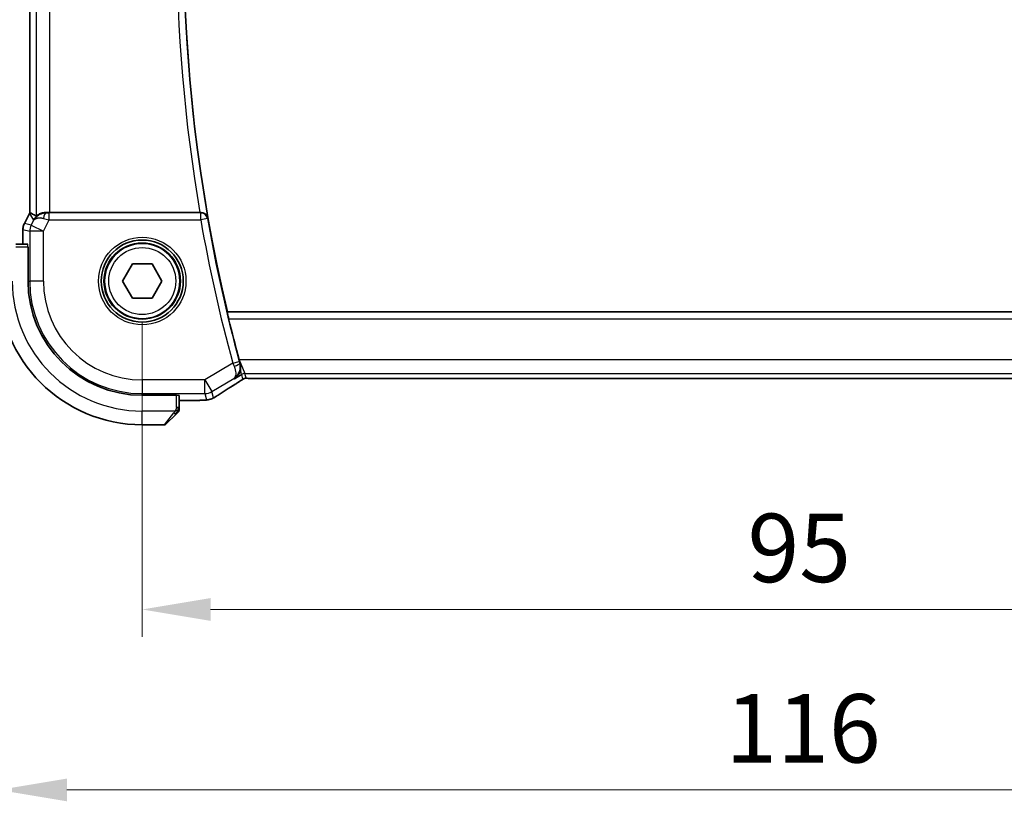
# Model space of a CAD drawing. Units: millimetres. Extents: x 29 to 3784, y 16 to 578.
# Drawn here: x 1111 to 1183, y 177 to 235 of the extents above; entities that cross this region are included whole.
import ezdxf

# ---------------------------------------------------------------- set-up
doc = ezdxf.new("R2010")
doc.units = ezdxf.units.MM
doc.header["$LTSCALE"] = 2
doc.layers.get('Defpoints').update_dxf_attribs({"lineweight": 25})
for name, color, linetype, lineweight in [('Dimension (ISO)', 7, 'Continuous', 18), ('Visible (ISO)', 7, 'Continuous', 35), ('Visible Narrow (ISO)', 7, 'Continuous', 25)]:
    doc.layers.add(name, color=color, linetype=linetype, lineweight=lineweight)
doc.styles.add('Note Text (TK)', font='MS PGothic.ttf')
doc.dimstyles.new('Default - Method 1b (TK)', dxfattribs={"dimscale": 2, "dimtxt": 2.5, "dimasz": 2.5, "dimexe": 1, "dimexo": 1.5, "dimgap": 1, "dimtad": 1, "dimtoh": 1, "dimrnd": 1e-08, "dimdsep": 46, "dimtxsty": 'Note Text (TK)', "dimcen": 0.09, "dimdle": 5, "dimclrd": 100, "dimclre": 100, "dimclrt": 7, "dimadec": 1, "dimazin": 1, "dimtfac": 1, "dimtmove": 0, "dimatfit": 3, "dimfxl": 1, "dimtolj": 1, "dimlwd": -1, "dimlwe": -1, "dimarcsym": 0})

# ---------------------------------------------------------------- blocks, each defined once
blk = doc.blocks.new('*D17')
at = {"layer": 'Defpoints', "color": 0}
for p in [(1119.653, 216.011), (1214.653, 216.011), (1119.653, 192.011)]:
    blk.add_point(p, dxfattribs=at)
at = {"layer": 'Dimension (ISO)', "color": 100}
for p, q in [((1119.653, 213.011), (1119.653, 190.011)), ((1214.653, 213.011), (1214.653, 190.011)), ((1209.653, 192.011), (1124.653, 192.011))]:
    blk.add_line(p, q, dxfattribs=at)
for points in [[(1124.653, 192.844), (1124.653, 191.177), (1119.653, 192.011)], [(1209.653, 192.844), (1209.653, 191.177), (1214.653, 192.011)]]:
    blk.add_solid(points, dxfattribs=at)
at = {"layer": 'Dimension (ISO)', "color": 7, "insert": (1163.9, 196.511), "char_height": 5, "attachment_point": 4, "style": 'Note Text (TK)'}
blk.add_mtext('\\A1;95', dxfattribs=at)
blk = doc.blocks.new('*D18')
at = {"layer": 'Defpoints', "color": 0}
for p in [(1109.153, 216.011), (1225.153, 216.011), (1109.153, 178.822)]:
    blk.add_point(p, dxfattribs=at)
at = {"layer": 'Dimension (ISO)', "color": 100}
for p, q in [((1109.153, 213.011), (1109.153, 176.822)), ((1225.153, 213.011), (1225.153, 176.822)), ((1220.153, 178.822), (1114.153, 178.822))]:
    blk.add_line(p, q, dxfattribs=at)
for points in [[(1114.153, 179.655), (1114.153, 177.989), (1109.153, 178.822)], [(1220.153, 179.655), (1220.153, 177.989), (1225.153, 178.822)]]:
    blk.add_solid(points, dxfattribs=at)
at = {"layer": 'Dimension (ISO)', "color": 7, "insert": (1162.281, 183.322), "char_height": 5, "attachment_point": 4, "style": 'Note Text (TK)'}
blk.add_mtext('\\A1;116', dxfattribs=at)

msp = doc.modelspace()

# ---------------------------------------------------------------- linework, layer by layer
at = {"layer": 'Visible (ISO)'}
for p, q in [((1111.4313, 261.0207), (1111.4313, 221.0006)), ((1123.873, 221.0107), (1112.8924, 221.0107)), ((1111.0369, 220.2151), (1111.406, 220.9533)), ((1111.406, 220.9533), (1111.406, 220.9533)), ((1110.9313, 219.7679), (1110.9313, 219.7679)), ((1110.9313, 218.7107), (1110.9313, 219.7679)), ((1111.0369, 220.2151), (1111.0369, 220.2151)), ((1111.2801, 218.7107), (1110.4073, 218.7107)), ((1111.287, 218.5107), (1111.3045, 218.5107)), ((1111.3045, 218.5107), (1111.3045, 216.0107)), ((1118.2095, 216.0107), (1118.9312, 217.2607)), ((1118.9312, 217.2607), (1120.3746, 217.2607)), ((1120.3746, 217.2607), (1121.0963, 216.0107)), ((1118.9312, 214.7607), (1118.2095, 216.0107)), ((1121.0963, 216.0107), (1120.3746, 214.7607)), ((1120.3746, 214.7607), (1118.9312, 214.7607)), ((1125.8693, 213.7426), (1125.8836, 213.7607)), ((1208.4581, 213.7607), (1125.8836, 213.7607)), ((1127.8299, 208.8938), (1206.476, 208.8938)), ((1119.6529, 207.6622), (1122.1529, 207.6622)), ((1122.1529, 207.6622), (1122.1529, 207.6448)), ((1122.3529, 206.765), (1122.3529, 207.6378)), ((1123.2507, 207.2891), (1122.3529, 207.2891)), ((1122.1052, 206.2629), (1121.4115, 205.5692)), ((1119.6529, 205.5107), (1121.2701, 205.5107))]:
    msp.add_line(p, q, dxfattribs=at)
for radius in [3, 2.75]:
    msp.add_circle((1119.6529, 216.0107), radius, dxfattribs=at)
for centre, radius, start, end in [((1240.4654, 241.0107), 117.7776, 166.622356, 193.377644), ((1119.6529, 216.0107), 10.5, 180, 270), ((1119.6529, 216.0107), 8.3484, 180, 270), ((1240.4654, 241.0107), 117.8125, 193.632568, 195.135381), ((1122.1529, 206.5935), 0.2, 337.5, 0), ((1122.1529, 206.5935), 0.2, 315, 337.421915), ((1121.2701, 205.7107), 0.2, 270, 315)]:
    msp.add_arc(centre, radius, start, end, dxfattribs=at)
for centre, major_axis, ratio, start_param, end_param in [((1113.7076, 218.2292), (-2.5688, 2.7639), 0.1840374, 5.6734481, 5.9611726), ((1112.607, 220.01), (-1.0029, -0.0582), 0.9795684, 4.6462505, 4.9993066), ((1112.8924, 221.0456), (-1, 0), 0.0349208, 1.2795854, 1.5707963), ((1123.8702, 221.028), (0.5064, -0.0001), 0.0342565, 4.7178866, 4.8563238), ((1112.607, 220.01), (0.9044, -0.4271), 0.4888463, 1.9893197, 3.0957155), ((1112.607, 220.01), (-1.0029, -0.0582), 0.9795684, 5.5741972, 5.7526463), ((1126.0145, 209.1434), (0.4264, -0.6769), 0.5272512, 6.2819421, 6.2831114)]:
    msp.add_ellipse(centre, major_axis=major_axis, ratio=ratio, start_param=start_param, end_param=end_param, dxfattribs=at)
for points in [[(1111.406, 220.9533), (1111.414, 220.9693), (1111.4225, 220.9851), (1111.4313, 221.0006)], [(1111.4313, 221.0006), (1111.4314, 221.0006), (1111.4315, 221.0006), (1111.4318, 221.0005)], [(1126.7396, 210.2497), (1126.7402, 210.2477), (1126.7408, 210.2456), (1126.7413, 210.2435)], [(1127.3948, 208.8989), (1127.3988, 208.8988), (1127.4028, 208.8989), (1127.4069, 208.8992)], [(1126.4404, 208.4662), (1125.9846, 208.1791), (1125.5654, 207.9108), (1125.2168, 207.6824)], [(1124.1198, 207.3024), (1124.109, 207.3019), (1124.0978, 207.3019), (1124.0865, 207.3025)]]:
    msp.add_open_spline(points, degree=3, dxfattribs=at)
for points, knots in [([(1112.6053, 221.0121), (1112.5474, 221.0125), (1112.4917, 221.0084), (1112.3334, 220.9854), (1112.2221, 220.9487), (1112.0711, 220.8795), (1112.007, 220.8393), (1111.9207, 220.7807), (1111.897, 220.7634), (1111.893, 220.7657)], [-0.12327023, -0.12327023, -0.12327023, -0.12327023, -0.10608978, -0.10608978, -0.0696172, -0.0696172, -0.0348086, -0.0348086, -0.00133134, -0.00133134, -0.00133134, -0.00133134]), ([(1124.449, 220.6143), (1124.4488, 220.6151), (1124.4487, 220.6159), (1124.4379, 220.6651), (1124.4191, 220.7129), (1124.3668, 220.8017), (1124.3331, 220.8438), (1124.2393, 220.9267), (1124.1843, 220.9558), (1124.1071, 220.9859), (1124.0757, 220.9951), (1124.0106, 221.0076), (1123.9771, 221.011), (1123.9429, 221.0108)], [-0.00035817, -0.00035817, -0.00035817, -0.00035817, 0, 0, 0.02156612, 0.02156612, 0.04271655, 0.04271655, 0.06938465, 0.06938465, 0.08575216, 0.08575216, 0.10178974, 0.10178974, 0.10178974, 0.10178974]), ([(1111.8095, 220.6049), (1111.8793, 220.6928), (1111.9686, 220.7733), (1112.1327, 220.8751), (1112.1994, 220.9078), (1112.2694, 220.9332)], [0, 0, 0, 0, 0.039137163, 0.039137163, 0.062376569, 0.062376569, 0.062376569, 0.062376569]), ([(1110.9314, 219.7679), (1110.9314, 219.8742), (1110.9489, 219.9818), (1110.9973, 220.1281), (1111.0156, 220.1724), (1111.0369, 220.2151)], [0, 0, 0, 0, 0.031897611, 0.031897611, 0.046207239, 0.046207239, 0.046207239, 0.046207239]), ([(1125.972, 213.2429), (1125.9572, 213.304), (1125.9419, 213.3692), (1125.9142, 213.4915), (1125.9019, 213.5483), (1125.8836, 213.638), (1125.8763, 213.677), (1125.8686, 213.7273), (1125.8677, 213.7405), (1125.8693, 213.7426)], [-0.075849431, -0.075849431, -0.075849431, -0.075849431, -0.057048899, -0.057048899, -0.037825474, -0.037825474, -0.018912737, -0.018912737, -0.001335866, -0.001335866, -0.001335866, -0.001335866]), ([(1126.8053, 210.0117), (1126.7946, 210.0497), (1126.7839, 210.0881), (1126.7685, 210.144), (1126.7638, 210.1611), (1126.7565, 210.1879), (1126.7538, 210.1975), (1126.749, 210.2152), (1126.7468, 210.2233), (1126.7438, 210.2344), (1126.743, 210.2374), (1126.7419, 210.2414), (1126.7416, 210.2425), (1126.7413, 210.2435)], [-0.024258335, -0.024258335, -0.024258335, -0.024258335, -0.012125158, -0.012125158, -0.006759404, -0.006759404, -0.003779717, -0.003779717, -0.001256166, -0.001256166, -0.000324527, -0.000324527, -0.000000019, -0.000000019, -0.000000019, -0.000000019]), ([(1126.3934, 208.8765), (1126.3943, 208.8771), (1126.3952, 208.8777), (1126.5069, 208.9509), (1126.6058, 209.05), (1126.7216, 209.2302), (1126.7554, 209.2969), (1126.8076, 209.44), (1126.8265, 209.5169), (1126.8364, 209.5984)], [-0.00046562, -0.00046562, -0.00046562, -0.00046562, 0, 0, 0.05747782, 0.05747782, 0.08664071, 0.08664071, 0.11555369, 0.11555369, 0.11555369, 0.11555369]), ([(1126.8365, 209.5993), (1126.8442, 209.6634), (1126.8464, 209.7301), (1126.8383, 209.8513), (1126.8308, 209.9048), (1126.8164, 209.9689), (1126.814, 209.9792), (1126.8098, 209.9952), (1126.8083, 210.001), (1126.8063, 210.0084), (1126.8058, 210.0101), (1126.8053, 210.0117)], [-0.045454947, -0.045454947, -0.045454947, -0.045454947, -0.022866803, -0.022866803, -0.00565903, -0.00565903, -0.002370326, -0.002370326, -0.0005372, -0.0005372, 0, 0, 0, 0]), ([(1127.1169, 208.8923), (1127.1118, 208.8908), (1127.1072, 208.8893), (1127.0983, 208.8864), (1127.0942, 208.8849), (1127.0825, 208.8805), (1127.0757, 208.8776), (1127.0587, 208.8698), (1127.0526, 208.8664), (1127.0384, 208.8582), (1127.03, 208.853), (1126.9993, 208.8337), (1126.9762, 208.8181), (1126.9229, 208.7811), (1126.893, 208.7603), (1126.859, 208.7372)], [0, 0, 0, 0, 0.001727332, 0.001727332, 0.003642764, 0.003642764, 0.007425804, 0.007425804, 0.014493363, 0.014493363, 0.021781004, 0.021781004, 0.0372761, 0.0372761, 0.058992885, 0.058992885, 0.058992885, 0.058992885]), ([(1127.3948, 208.8989), (1127.3367, 208.9007), (1127.2838, 208.9047), (1127.2143, 208.9051), (1127.2, 208.905), (1127.1795, 208.9037), (1127.1713, 208.9029), (1127.1569, 208.9008), (1127.1519, 208.9), (1127.1425, 208.8983), (1127.1383, 208.8974), (1127.1283, 208.8952), (1127.1225, 208.8938), (1127.1169, 208.8923)], [0, 0, 0, 0, 0.023135597, 0.023135597, 0.03135736, 0.03135736, 0.035233345, 0.035233345, 0.037069207, 0.037069207, 0.038486945, 0.038486945, 0.04024375, 0.04024375, 0.04024375, 0.04024375]), ([(1127.8299, 208.8938), (1127.7571, 208.8938), (1127.6828, 208.8939), (1127.5731, 208.895), (1127.5351, 208.8955), (1127.4621, 208.897), (1127.4268, 208.8979), (1127.3948, 208.8989)], [0, 0, 0, 0, 0.021842432, 0.021842432, 0.033974729, 0.033974729, 0.046854541, 0.046854541, 0.046854541, 0.046854541]), ([(1126.859, 208.7372), (1126.8117, 208.7051), (1126.759, 208.6703), (1126.6253, 208.5831), (1126.5325, 208.5242), (1126.4408, 208.4665)], [0.000042201, 0.000042201, 0.000042201, 0.000042201, 0.030552644, 0.030552644, 0.068936535, 0.068936535, 0.068936535, 0.068936535]), ([(1124.1198, 207.3024), (1124.0771, 207.3005), (1124.0302, 207.2987), (1123.9338, 207.2957), (1123.8849, 207.2944), (1123.7475, 207.2916), (1123.6525, 207.2904), (1123.4558, 207.2891), (1123.3527, 207.2891), (1123.2507, 207.2891)], [0.000023496, 0.000023496, 0.000023496, 0.000023496, 0.019894208, 0.019894208, 0.03752748, 0.03752748, 0.066752543, 0.066752543, 0.09737577, 0.09737577, 0.09737577, 0.09737577]), ([(1124.6234, 207.368), (1124.5725, 207.3522), (1124.5199, 207.3406), (1124.4515, 207.328), (1124.4151, 207.3233), (1124.3043, 207.3126), (1124.2224, 207.307), (1124.1198, 207.3024)], [0, 0, 0, 0, 0.023154487, 0.023154487, 0.045517506, 0.045517506, 0.092932444, 0.092932444, 0.092932444, 0.092932444]), ([(1124.9741, 207.5322), (1124.9478, 207.5169), (1124.9227, 207.5025), (1124.8814, 207.4793), (1124.865, 207.4702), (1124.8289, 207.4507), (1124.8068, 207.4392), (1124.7755, 207.4245), (1124.766, 207.4202), (1124.7473, 207.4121), (1124.7381, 207.4082), (1124.7142, 207.3986), (1124.6998, 207.3931), (1124.6641, 207.3805), (1124.6431, 207.3737), (1124.6234, 207.368)], [0, 0, 0, 0, 0.0094693, 0.0094693, 0.016133908, 0.016133908, 0.023524063, 0.023524063, 0.02659196, 0.02659196, 0.029737627, 0.029737627, 0.034902357, 0.034902357, 0.042884506, 0.042884506, 0.042884506, 0.042884506]), ([(1125.2174, 207.6828), (1125.1978, 207.6699), (1125.1758, 207.6554), (1125.136, 207.6301), (1125.1209, 207.6207), (1125.0844, 207.5981), (1125.0621, 207.5845), (1125.0179, 207.558), (1124.9955, 207.5447), (1124.9741, 207.5322)], [0, 0, 0, 0, 0.01099865, 0.01099865, 0.0168564, 0.0168564, 0.024625118, 0.024625118, 0.032334939, 0.032334939, 0.032334939, 0.032334939]), ([(1122.3529, 206.6384), (1122.3529, 206.6442), (1122.3529, 206.6505), (1122.3529, 206.6572), (1122.3529, 206.6639), (1122.3529, 206.6709), (1122.3529, 206.6781), (1122.3529, 206.6853), (1122.3529, 206.6927), (1122.3529, 206.7001), (1122.3529, 206.7074), (1122.3529, 206.7148), (1122.3529, 206.7222), (1122.3529, 206.7238), (1122.3529, 206.7254), (1122.3529, 206.7271), (1122.3529, 206.7328), (1122.3529, 206.7385), (1122.3529, 206.7441), (1122.3529, 206.7513), (1122.3529, 206.7583), (1122.3529, 206.765)], [0.5, 0.5, 0.5, 0.5, 0.58502424, 0.58502424, 0.58502424, 0.66947181, 0.66947181, 0.66947181, 0.75324782, 0.75324782, 0.75324782, 0.83626522, 0.83626522, 0.83626522, 0.85443497, 0.85443497, 0.85443497, 0.91835525, 0.91835525, 0.91835525, 1, 1, 1, 1]), ([(1122.3529, 206.5935), (1122.3529, 206.5935), (1122.3529, 206.5935), (1122.3529, 206.5937), (1122.3529, 206.594), (1122.3529, 206.5944), (1122.3529, 206.5952), (1122.3529, 206.596), (1122.3529, 206.5972), (1122.3529, 206.5987), (1122.3529, 206.6003), (1122.3529, 206.6023), (1122.3529, 206.6047), (1122.3529, 206.6072), (1122.3529, 206.6101), (1122.3529, 206.6133), (1122.3529, 206.6167), (1122.3529, 206.6205), (1122.3529, 206.6246), (1122.3529, 206.6288), (1122.3529, 206.6335), (1122.3529, 206.6384)], [0, 0, 0, 0, 0.07187067, 0.07187067, 0.07187067, 0.14250295, 0.14250295, 0.14250295, 0.21256871, 0.21256871, 0.21256871, 0.28268769, 0.28268769, 0.28268769, 0.35348445, 0.35348445, 0.35348445, 0.42564648, 0.42564648, 0.42564648, 0.5, 0.5, 0.5, 0.5]), ([(1122.1052, 206.2629), (1122.1108, 206.2686), (1122.1165, 206.2742), (1122.1225, 206.2802), (1122.1284, 206.2862), (1122.1347, 206.2924), (1122.1412, 206.299), (1122.1478, 206.3055), (1122.1546, 206.3124), (1122.1616, 206.3193), (1122.1686, 206.3263), (1122.1757, 206.3335), (1122.1828, 206.3405), (1122.1898, 206.3476), (1122.1968, 206.3546), (1122.2035, 206.3613), (1122.2103, 206.368), (1122.2167, 206.3745), (1122.2229, 206.3807), (1122.2292, 206.3869), (1122.2351, 206.3929), (1122.2408, 206.3985)], [0, 0, 0, 0, 0.071275, 0.071275, 0.071275, 0.14246065, 0.14246065, 0.14246065, 0.21364074, 0.21364074, 0.21364074, 0.28489899, 0.28489899, 0.28489899, 0.35632005, 0.35632005, 0.35632005, 0.42799051, 0.42799051, 0.42799051, 0.5, 0.5, 0.5, 0.5]), ([(1122.2408, 206.3985), (1122.2464, 206.4041), (1122.2518, 206.4095), (1122.2568, 206.4145), (1122.2618, 206.4195), (1122.2664, 206.4241), (1122.2705, 206.4282), (1122.2746, 206.4323), (1122.2781, 206.4359), (1122.2811, 206.4388), (1122.2841, 206.4418), (1122.2865, 206.4442), (1122.2883, 206.446), (1122.29, 206.4477), (1122.2912, 206.449), (1122.2921, 206.4498), (1122.2932, 206.4509), (1122.2938, 206.4515), (1122.2941, 206.4518), (1122.2944, 206.4521), (1122.2943, 206.4521), (1122.2943, 206.4521)], [0.5, 0.5, 0.5, 0.5, 0.57172447, 0.57172447, 0.57172447, 0.6426242, 0.6426242, 0.6426242, 0.71336021, 0.71336021, 0.71336021, 0.78457822, 0.78457822, 0.78457822, 0.85049403, 0.85049403, 0.85049403, 0.92879556, 0.92879556, 0.92879556, 1, 1, 1, 1])]:
    msp.add_open_spline(points, degree=3, knots=knots, dxfattribs=at)
at = {"layer": 'Visible Narrow (ISO)'}
for p, q in [((1111.4318, 221.0005), (1111.4318, 261.0208)), ((1111.893, 261.2556), (1111.893, 220.7657)), ((1112.8924, 221.0107), (1112.8924, 261.0107)), ((1112.6164, 220.9942), (1112.6053, 221.0121)), ((1112.8484, 220.4929), (1112.8484, 220.9926)), ((1123.9276, 220.9926), (1112.8484, 220.9926)), ((1123.9429, 221.0108), (1123.9276, 220.9926)), ((1123.9276, 220.4929), (1123.9276, 220.9926)), ((1111.0373, 220.2148), (1111.4065, 220.9531)), ((1111.406, 220.9533), (1111.4065, 220.9531)), ((1111.4065, 220.9531), (1111.7131, 220.457)), ((1111.7131, 220.457), (1111.5335, 220.0977)), ((1112.4273, 219.6508), (1112.8484, 220.4929)), ((1112.8484, 220.4929), (1123.9276, 220.4929)), ((1124.4197, 220.5795), (1123.9276, 220.4929)), ((1124.4197, 220.5795), (1124.449, 220.6143)), ((1110.9313, 219.7679), (1110.9318, 219.7679)), ((1110.9318, 218.7107), (1110.9318, 219.7679)), ((1110.9318, 219.7679), (1111.4279, 219.6508)), ((1111.0369, 220.2151), (1111.0373, 220.2148)), ((1111.5335, 220.0977), (1111.0373, 220.2148)), ((1111.4279, 219.6508), (1111.4279, 216.0107)), ((1112.4273, 219.6508), (1111.4279, 219.6508)), ((1111.5335, 220.0977), (1112.4273, 219.6508)), ((1112.4273, 216.0107), (1112.4273, 219.6508)), ((1110.4073, 218.5107), (1111.287, 218.5107)), ((1111.3045, 216.0107), (1111.4279, 216.0107)), ((1112.4273, 216.0107), (1111.4279, 216.0107)), ((1208.4724, 213.7426), (1125.8693, 213.7426)), ((1125.972, 213.2429), (1208.3697, 213.2429)), ((1126.7403, 210.2502), (1126.7428, 210.2441)), ((1126.7413, 210.2435), (1126.7403, 210.2502)), ((1207.5655, 210.2502), (1126.7403, 210.2502)), ((1126.7428, 210.2441), (1127.1556, 209.2508)), ((1126.2687, 210.0079), (1124.2307, 208.7851)), ((1126.2687, 210.0079), (1126.751, 210.1388)), ((1126.8053, 210.0117), (1126.7837, 210.0203)), ((1126.8985, 209.1796), (1126.8367, 209.5975)), ((1124.2307, 208.7851), (1119.6529, 208.7851)), ((1119.6529, 208.7851), (1119.6529, 207.7857)), ((1124.2307, 208.7851), (1124.7449, 207.9281)), ((1124.2307, 207.7857), (1124.2307, 208.7851)), ((1124.7449, 207.9281), (1126.3528, 208.8928)), ((1126.3528, 208.8928), (1126.3934, 208.8765)), ((1126.3934, 208.8765), (1126.8985, 209.1796)), ((1126.8985, 209.1796), (1126.992, 208.8419)), ((1127.2491, 208.9131), (1127.1556, 209.2508)), ((1127.1556, 209.2508), (1207.1503, 209.2508)), ((1127.8299, 208.8938), (1127.8299, 208.8943)), ((1206.476, 208.8943), (1127.8299, 208.8943)), ((1119.6529, 207.7857), (1124.2307, 207.7857)), ((1119.6529, 207.6622), (1119.6529, 207.7857)), ((1122.1529, 206.765), (1122.1529, 207.6448)), ((1124.2307, 207.7857), (1124.355, 207.3367)), ((1124.8692, 207.4791), (1124.7449, 207.9281)), ((1122.2943, 206.765), (1122.1529, 206.765)), ((1122.3529, 206.765), (1122.2943, 206.765)), ((1123.2507, 207.2896), (1122.3529, 207.2896)), ((1123.2507, 207.2896), (1123.2507, 207.2891)), ((1122.0589, 206.5107), (1119.6529, 206.5107)), ((1119.6529, 205.5107), (1119.6529, 206.5107)), ((1121.2701, 205.5107), (1121.9638, 206.3778))]:
    msp.add_line(p, q, dxfattribs=at)
for radius in [3.2, 2.8, 2.45]:
    msp.add_circle((1119.6529, 216.0107), radius, dxfattribs=at)
for centre, radius, start, end in [((1240.4654, 241.0107), 117.7956, 170.02898, 189.97102), ((1240.4654, 241.0107), 118.2953, 170.266344, 189.733656), ((1240.4654, 241.0107), 118.3303, 189.985216, 195.188875), ((1240.4654, 241.0107), 117.8306, 189.985216, 195.188875), ((1119.6529, 216.0107), 9.5, 180, 270), ((1119.6529, 216.0107), 8.225, 180, 270), ((1119.6529, 216.0107), 7.2256, 180, 270)]:
    msp.add_arc(centre, radius, start, end, dxfattribs=at)
for centre, major_axis, ratio, start_param, end_param in [((1112.3005, 220.5059), (0.8507, 0.5257), 0.9994952, 2.0701921, 2.1239942), ((1112.6164, 220.4945), (0.0072, 0.4999), 0.3813813, 0.0377619, 1.3889565), ((1112.8571, 221.01), (-0.5591, -0.0003), 0.0312265, 1.1256714, 1.5551653), ((1123.9276, 220.4929), (-0.383, 0.3214), 0.9989624, 4.0146394, 5.4101385), ((1112.8571, 220.5103), (-1.0063, 0.2235), 0.0183726, 1.1367076, 1.5662016), ((1111.9315, 219.7678), (0.2298, 0.9732), 0.9996142, 1.3391163, 1.8024763), ((1112.4273, 219.6508), (-0.2298, -0.9732), 0.9993569, 4.480709, 4.944069), ((1111.2801, 218.5107), (0, 0.2), 0.0349208, 4.712389, 6.2831853), ((1126.2877, 210.016), (0.397, -0.9386), 0.0202327, 4.7124305, 4.950433), ((1126.3016, 209.8889), (0.4813, 0.1355), 0.2300694, 4.7749969, 6.2473161), ((1126.7712, 210.1442), (-0.1395, 0.5139), 0.039287, 1.570672, 1.803697), ((1127.1556, 208.7511), (0.4819, 0.1335), 0.9993441, 1.3007553, 1.8408373), ((1127.2491, 208.4134), (0.4819, 0.1335), 0.9993441, 1.5707963, 1.8408373), ((1127.2491, 208.4134), (0.4819, 0.1335), 0.9993441, 1.3007553, 1.5707963), ((1129.8557, 210.3253), (-5.7991, -3.4837), 0.0299346, 5.3271591, 5.629018), ((1126.0145, 209.1434), (0.4264, -0.6769), 0.5272512, 6.2421015, 6.281942), ((1122.1529, 207.6378), (-0.2, 0), 0.0349208, 3.1415927, 4.7123894), ((1124.2307, 208.7851), (-0.9637, -0.2669), 0.9993441, 1.3007553, 1.8408373), ((1124.355, 208.3361), (0.9637, 0.2669), 0.9993441, 4.442348, 4.712389), ((1124.355, 208.3361), (0.9637, 0.2669), 0.9993441, 4.712389, 4.98243), ((1124.7791, 208.352), (0.4384, -0.6692), 0.749586, 6.2304352, 6.2819779), ((1121.9638, 206.4044), (-0.1414, 0.1414), 0.0943696, 1.6648873, 2.40324), ((1121.9638, 206.4044), (0.1414, -0.1414), 0.0943696, 5.5448326, 6.2831853)]:
    msp.add_ellipse(centre, major_axis=major_axis, ratio=ratio, start_param=start_param, end_param=end_param, dxfattribs=at)
for points, knots in [([(1126.3528, 208.8928), (1126.4824, 208.9739), (1126.5947, 209.087), (1126.6785, 209.2274), (1126.7072, 209.2756), (1126.7325, 209.3271), (1126.7536, 209.3821), (1126.7628, 209.4062), (1126.7711, 209.4309), (1126.7786, 209.4564), (1126.8278, 209.6235), (1126.839, 209.8206), (1126.7837, 210.0203)], [-0.080512441, -0.080512441, -0.080512441, -0.080512441, -0.048067984, -0.048067984, -0.048067984, -0.036922014, -0.036922014, -0.036922014, -0.032045323, -0.032045323, -0.032045323, 0, 0, 0, 0]), ([(1126.3629, 209.7868), (1126.4426, 209.6008), (1126.4808, 209.4307), (1126.4882, 209.2952), (1126.492, 209.2274), (1126.4882, 209.168), (1126.4785, 209.1161), (1126.4588, 209.0109), (1126.4147, 208.9363), (1126.3528, 208.8928)], [0, 0, 0, 0, 0.032045323, 0.032045323, 0.032045323, 0.048067984, 0.048067984, 0.048067984, 0.080512441, 0.080512441, 0.080512441, 0.080512441]), ([(1126.992, 208.8419), (1126.9923, 208.841), (1126.9922, 208.8397), (1126.9903, 208.8372), (1126.9884, 208.8346), (1126.9846, 208.8307), (1126.9782, 208.8251), (1126.9718, 208.8196), (1126.9628, 208.8125), (1126.9495, 208.8027), (1126.938, 208.7942), (1126.9234, 208.7837), (1126.907, 208.7721), (1126.9045, 208.7704), (1126.9019, 208.7686), (1126.8993, 208.7668), (1126.8801, 208.7533), (1126.8584, 208.7384), (1126.8341, 208.722)], [0, 0, 0, 0, 0.10043595, 0.10043595, 0.10043595, 0.20091172, 0.20091172, 0.20091172, 0.30131259, 0.30131259, 0.30131259, 0.38827689, 0.38827689, 0.38827689, 0.4014898, 0.4014898, 0.4014898, 0.5, 0.5, 0.5, 0.5]), ([(1127.4069, 208.8992), (1127.3858, 208.8999), (1127.3662, 208.9006), (1127.3488, 208.9014), (1127.3466, 208.9014), (1127.3445, 208.9015), (1127.3424, 208.9016), (1127.3237, 208.9025), (1127.3077, 208.9035), (1127.2948, 208.9044), (1127.2819, 208.9054), (1127.2721, 208.9064), (1127.2651, 208.9073), (1127.2582, 208.9083), (1127.2542, 208.9093), (1127.252, 208.9103), (1127.2498, 208.9112), (1127.2494, 208.9122), (1127.2491, 208.9131)], [0.5, 0.5, 0.5, 0.5, 0.59026173, 0.59026173, 0.59026173, 0.60139356, 0.60139356, 0.60139356, 0.7012203, 0.7012203, 0.7012203, 0.80085276, 0.80085276, 0.80085276, 0.90040746, 0.90040746, 0.90040746, 1, 1, 1, 1]), ([(1127.8299, 208.8943), (1127.7974, 208.8943), (1127.7635, 208.8943), (1127.7271, 208.8945), (1127.691, 208.8946), (1127.6526, 208.8948), (1127.6153, 208.8952), (1127.5777, 208.8955), (1127.5414, 208.8961), (1127.5065, 208.8967), (1127.4707, 208.8974), (1127.4365, 208.8983), (1127.4069, 208.8992)], [0, 0, 0, 0, 0.12428296, 0.12428296, 0.12428296, 0.24765205, 0.24765205, 0.24765205, 0.37214575, 0.37214575, 0.37214575, 0.5, 0.5, 0.5, 0.5]), ([(1126.8341, 208.722), (1126.8096, 208.7054), (1126.7814, 208.6867), (1126.7523, 208.6675), (1126.7226, 208.6479), (1126.692, 208.6278), (1126.6627, 208.6088), (1126.6332, 208.5897), (1126.6052, 208.5717), (1126.576, 208.553), (1126.5471, 208.5345), (1126.5169, 208.5154), (1126.4913, 208.4992), (1126.4658, 208.483), (1126.4449, 208.4699), (1126.4258, 208.4578)], [0.5, 0.5, 0.5, 0.5, 0.59880591, 0.59880591, 0.59880591, 0.69938949, 0.69938949, 0.69938949, 0.80039442, 0.80039442, 0.80039442, 0.90047077, 0.90047077, 0.90047077, 1, 1, 1, 1]), ([(1124.0865, 207.3025), (1124.0435, 207.3006), (1123.995, 207.2987), (1123.9434, 207.2971), (1123.8924, 207.2956), (1123.8383, 207.2943), (1123.7816, 207.2932), (1123.7251, 207.2922), (1123.6659, 207.2914), (1123.6066, 207.2908), (1123.572, 207.2905), (1123.5374, 207.2902), (1123.503, 207.29), (1123.478, 207.2899), (1123.453, 207.2898), (1123.4281, 207.2897), (1123.3686, 207.2896), (1123.3092, 207.2896), (1123.2507, 207.2896)], [0.5, 0.5, 0.5, 0.5, 0.60087597, 0.60087597, 0.60087597, 0.70043867, 0.70043867, 0.70043867, 0.79977567, 0.79977567, 0.79977567, 0.85779322, 0.85779322, 0.85779322, 0.89980512, 0.89980512, 0.89980512, 1, 1, 1, 1]), ([(1124.355, 207.3367), (1124.3556, 207.3346), (1124.3559, 207.3325), (1124.3531, 207.3303), (1124.3503, 207.328), (1124.3443, 207.3256), (1124.3332, 207.3232), (1124.3221, 207.3208), (1124.3059, 207.3184), (1124.2839, 207.316), (1124.2626, 207.3137), (1124.2358, 207.3113), (1124.2042, 207.3091), (1124.1704, 207.3067), (1124.1308, 207.3045), (1124.0865, 207.3025)], [0, 0, 0, 0, 0.09981356, 0.09981356, 0.09981356, 0.19959237, 0.19959237, 0.19959237, 0.29944058, 0.29944058, 0.29944058, 0.39629465, 0.39629465, 0.39629465, 0.5, 0.5, 0.5, 0.5]), ([(1124.9818, 207.5376), (1124.9732, 207.5326), (1124.9646, 207.5276), (1124.9561, 207.5227), (1124.9501, 207.5193), (1124.9442, 207.5159), (1124.9387, 207.5128), (1124.9255, 207.5053), (1124.914, 207.4989), (1124.9045, 207.4938), (1124.8949, 207.4886), (1124.8874, 207.4848), (1124.882, 207.4822), (1124.8766, 207.4796), (1124.8732, 207.4784), (1124.8715, 207.478), (1124.8697, 207.4777), (1124.8694, 207.4784), (1124.8692, 207.4791)], [0.5, 0.5, 0.5, 0.5, 0.55903327, 0.55903327, 0.55903327, 0.60130308, 0.60130308, 0.60130308, 0.70098018, 0.70098018, 0.70098018, 0.80065095, 0.80065095, 0.80065095, 0.90032201, 0.90032201, 0.90032201, 1, 1, 1, 1]), ([(1125.1904, 207.6664), (1125.1794, 207.6592), (1125.1682, 207.6519), (1125.1565, 207.6443), (1125.1449, 207.6368), (1125.1327, 207.629), (1125.1193, 207.6206), (1125.1058, 207.6122), (1125.0912, 207.6032), (1125.0761, 207.5939), (1125.0606, 207.5844), (1125.0445, 207.5747), (1125.0289, 207.5654), (1125.0196, 207.5599), (1125.0105, 207.5545), (1125.0017, 207.5493), (1124.995, 207.5453), (1124.9884, 207.5414), (1124.9818, 207.5376)], [0, 0, 0, 0, 0.09876289, 0.09876289, 0.09876289, 0.19597431, 0.19597431, 0.19597431, 0.29378332, 0.29378332, 0.29378332, 0.39447936, 0.39447936, 0.39447936, 0.45440366, 0.45440366, 0.45440366, 0.5, 0.5, 0.5, 0.5]), ([(1122.1529, 206.765), (1122.1529, 206.7581), (1122.1518, 206.7452), (1122.1487, 206.7289), (1122.1466, 206.7183), (1122.144, 206.7062), (1122.1407, 206.6933), (1122.1378, 206.6821), (1122.1345, 206.6703), (1122.1305, 206.6583), (1122.1267, 206.6469), (1122.1223, 206.6354), (1122.1175, 206.6242), (1122.1126, 206.6129), (1122.1073, 206.6018), (1122.1021, 206.5912), (1122.0964, 206.5797), (1122.0908, 206.5687), (1122.0855, 206.5587)], [0, 0, 0, 0, 0.19035453, 0.19035453, 0.19035453, 0.31386322, 0.31386322, 0.31386322, 0.42140608, 0.42140608, 0.42140608, 0.52396797, 0.52396797, 0.52396797, 0.62813475, 0.62813475, 0.62813475, 0.74172688, 0.74172688, 0.74172688, 0.74172688]), ([(1122.0589, 206.5107), (1122.0581, 206.5093), (1122.0567, 206.5072), (1122.0549, 206.5043), (1122.051, 206.4982), (1122.0448, 206.489), (1122.0374, 206.4784), (1122.032, 206.4704), (1122.026, 206.4616), (1122.0197, 206.4527), (1122.0137, 206.4442), (1122.0075, 206.4356), (1122.0014, 206.4274), (1121.9948, 206.4184), (1121.9884, 206.4099), (1121.9827, 206.4024), (1121.9735, 206.3902), (1121.9664, 206.3811), (1121.9638, 206.3778)], [0.00000014, 0.00000014, 0.00000014, 0.00000014, 0.09424462, 0.09424462, 0.09424462, 0.29608497, 0.29608497, 0.29608497, 0.44613462, 0.44613462, 0.44613462, 0.58843853, 0.58843853, 0.58843853, 0.74422937, 0.74422937, 0.74422937, 1, 1, 1, 1]), ([(1122.0855, 206.5587), (1122.0801, 206.5484), (1122.0752, 206.539), (1122.0709, 206.5311), (1122.0658, 206.522), (1122.0615, 206.5149), (1122.0589, 206.5107)], [0.74172688, 0.74172688, 0.74172688, 0.74172688, 0.86054632, 0.86054632, 0.86054632, 1, 1, 1, 1])]:
    msp.add_open_spline(points, degree=3, knots=knots, dxfattribs=at)
for points in [[(1127.1169, 208.8923), (1127.1165, 208.8922), (1127.1162, 208.8933), (1127.1157, 208.8949)], [(1126.859, 208.7372), (1126.8511, 208.7318), (1126.8428, 208.7267), (1126.8341, 208.722)], [(1124.6234, 207.368), (1124.6232, 207.368), (1124.6226, 207.37), (1124.6218, 207.373)], [(1124.9741, 207.5322), (1124.9769, 207.5338), (1124.9794, 207.5356), (1124.9818, 207.5376)], [(1122.2785, 206.5094), (1122.2791, 206.5171), (1122.2802, 206.5336), (1122.2821, 206.5628), (1122.2844, 206.5994), (1122.2874, 206.6475), (1122.2916, 206.7064), (1122.2943, 206.7448), (1122.2943, 206.765)], [(1122.2785, 206.5094), (1122.2923, 206.5237), (1122.3158, 206.5492), (1122.3451, 206.5956), (1122.3529, 206.625), (1122.3529, 206.6384)], [(1122.2785, 206.5094), (1122.2726, 206.5033), (1122.26, 206.4907), (1122.2381, 206.4692), (1122.211, 206.444), (1122.1778, 206.4124), (1122.138, 206.3731), (1122.0965, 206.3303), (1122.0723, 206.3044), (1122.0594, 206.2908)], [(1122.2785, 206.5094), (1122.2659, 206.5106), (1122.2379, 206.5149), (1122.1661, 206.529), (1122.1103, 206.5486), (1122.0855, 206.5587)], [(1122.2785, 206.5094), (1122.2773, 206.4939), (1122.2746, 206.467), (1122.2635, 206.4293), (1122.2497, 206.4074), (1122.2408, 206.3985)], [(1122.2785, 206.5094), (1122.2839, 206.5089), (1122.2939, 206.5082), (1122.3072, 206.5083), (1122.3188, 206.5096), (1122.3284, 206.5118), (1122.3352, 206.5147), (1122.338, 206.5169), (1122.3378, 206.5169), (1122.3377, 206.517)]]:
    msp.add_open_spline(points, degree=3, dxfattribs=at)

# ---------------------------------------------------------------- dimensions: what is measured, and where the dimension line sits
at = {"layer": 'Dimension (ISO)', "color": 100}
for base, p1, p2, picture, middle in [((1109.1529, 178.8221), (1225.1529, 216.0107), (1109.1529, 216.0107), '*D18', (1167.1529, 178.8221)), ((1119.6529, 192.0107), (1214.6529, 216.0107), (1119.6529, 216.0107), '*D17', (1167.1529, 192.0107))]:
    dim = msp.add_linear_dim(base=base, p1=p1, p2=p2, angle=180, dimstyle='Default - Method 1b (TK)', override={"dimtoh": 0, "dimdec": 2, "dimtp": 0, "dimtm": 0, "dimtdec": 2, "dimtofl": 0, "dimatfit": 1}, dxfattribs=at)
    dim.commit()
    dim.dimension.update_dxf_attribs({"geometry": picture, "text_midpoint": middle, "dimtype": 160})

doc.saveas('drawing.dxf')
